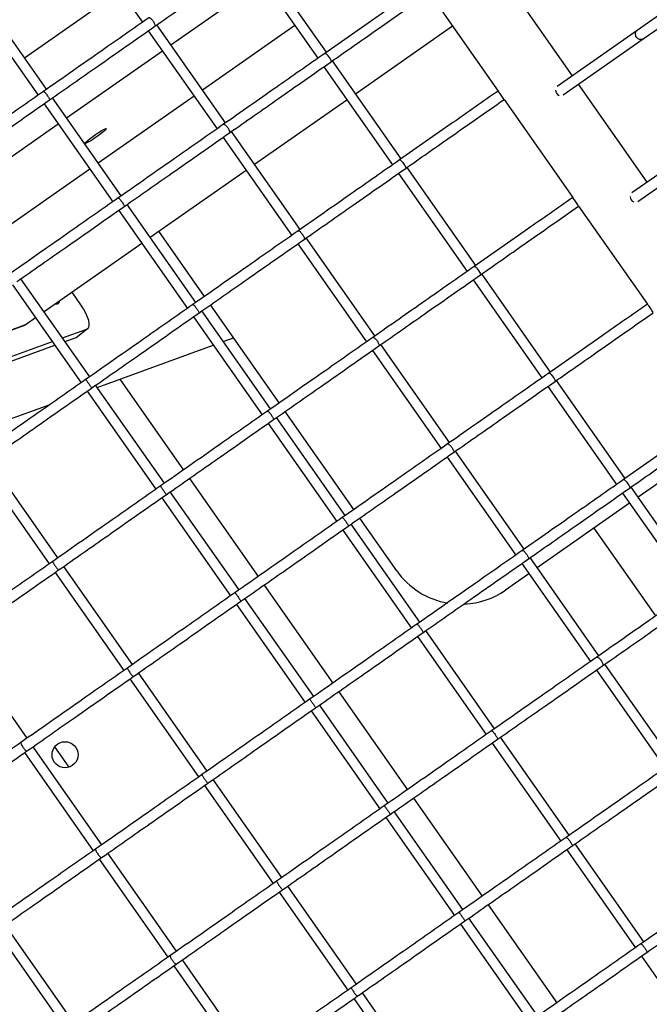
# Model space of a CAD drawing. Units: millimetres. Extents: x -26818 to -11863, y 2849 to 24421.
# Drawn here: x -18934 to -18692, y 10178 to 10557 of the extents above; entities that cross this region are included whole.
import ezdxf

# ---------------------------------------------------------------- set-up
doc = ezdxf.new("R2010")
doc.units = ezdxf.units.MM
doc.header["$PDSIZE"] = -1
doc.layers.add('размер', color=92, linetype='Continuous', lineweight=15)
doc.dimstyles.new('Размер М1.1', dxfattribs={"dimtxt": 300, "dimasz": 200, "dimexe": 1, "dimexo": 1, "dimgap": 50, "dimtad": 1, "dimdec": 0, "dimzin": 0, "dimtxsty": 'Standard', "dimcen": 2.5, "dimazin": 0, "dimtfac": 1, "dimtmove": 0, "dimatfit": 3, "dimfxl": 1, "dimtzin": 0, "dimarcsym": 0})

# ---------------------------------------------------------------- blocks, each defined once
blk = doc.blocks.new('_D_3')
at = {"layer": 'Defpoints', "color": 0, "transparency": 16777216}
for p in [(-21945.58, 16411.57), (-21945.58, 7671.9), (-13364.14, 6148.86)]:
    blk.add_point(p, dxfattribs=at)
at = {"layer": 'размер', "color": 0, "lineweight": -2, "transparency": 16777216}
for p, q in [((-21945.58, 7672.9), (-21945.58, 16412.57)), ((-13564.14, 16411.57), (-21745.58, 16411.57)), ((-13364.14, 6149.86), (-13364.14, 16412.57))]:
    blk.add_line(p, q, dxfattribs=at)
at = {"layer": 'размер', "color": 0, "transparency": 16777216}
for points in [[(-21745.58, 16444.9), (-21745.58, 16378.23), (-21945.58, 16411.57)], [(-13564.14, 16444.9), (-13564.14, 16378.23), (-13364.14, 16411.57)]]:
    blk.add_solid(points, dxfattribs=at)
at = {"layer": 'размер', "color": 0, "transparency": 16777216, "insert": (-17654.86, 16761.57), "char_height": 300, "attachment_point": 2}
blk.add_mtext('8500', dxfattribs=at)
blk = doc.blocks.new('*D11')
at = {"layer": 'Defpoints', "color": 0, "transparency": 16777216}
for p in [(-16013.93, 13469.08), (-24816.32, 4663.95), (-19259.97, 4663.95)]:
    blk.add_point(p, dxfattribs=at)
at = {"layer": 'размер', "color": 0, "lineweight": -2, "transparency": 16777216}
for p, q in [((-16014.93, 13469.08), (-24817.32, 13469.08)), ((-24816.32, 13269.08), (-24816.32, 4863.95)), ((-19260.97, 4663.95), (-24817.32, 4663.95))]:
    blk.add_line(p, q, dxfattribs=at)
at = {"layer": 'размер', "color": 0, "transparency": 16777216}
for points in [[(-24849.66, 13269.08), (-24782.99, 13269.08), (-24816.32, 13469.08)], [(-24849.66, 4863.95), (-24782.99, 4863.95), (-24816.32, 4663.95)]]:
    blk.add_solid(points, dxfattribs=at)
at = {"layer": 'размер', "color": 0, "transparency": 16777216, "insert": (-25016.32, 9066.52), "char_height": 300, "attachment_point": 5, "rotation": 90}
blk.add_mtext('8650', dxfattribs=at)
blk = doc.blocks.new('*D13')
at = {"layer": 'Defpoints', "color": 0, "transparency": 16777216}
for p in [(-16576.39, 15282.32), (-26421.14, 2864.31), (-19649.87, 2864.31)]:
    blk.add_point(p, dxfattribs=at)
at = {"layer": 'размер', "color": 0, "lineweight": -2, "transparency": 16777216}
for p, q in [((-16577.39, 15282.32), (-26422.14, 15282.32)), ((-26421.14, 15082.32), (-26421.14, 3064.31)), ((-19650.87, 2864.31), (-26422.14, 2864.31))]:
    blk.add_line(p, q, dxfattribs=at)
at = {"layer": 'размер', "color": 0, "transparency": 16777216}
for points in [[(-26454.47, 15082.32), (-26387.8, 15082.32), (-26421.14, 15282.32)], [(-26454.47, 3064.31), (-26387.8, 3064.31), (-26421.14, 2864.31)]]:
    blk.add_solid(points, dxfattribs=at)
at = {"layer": 'размер', "color": 0, "transparency": 16777216, "insert": (-26621.14, 9073.32), "char_height": 300, "attachment_point": 5, "rotation": 90}
blk.add_mtext('12300', dxfattribs=at)
blk = doc.blocks.new('*D14')
at = {"layer": 'Defpoints', "color": 0, "transparency": 16777216}
for p in [(-11864.14, 17587.87), (-23409.12, 7382.06), (-11864.14, 6148.86)]:
    blk.add_point(p, dxfattribs=at)
at = {"layer": 'размер', "color": 0, "lineweight": -2, "transparency": 16777216}
for p, q in [((-23409.12, 7383.06), (-23409.12, 17588.87)), ((-23209.12, 17587.87), (-12064.14, 17587.87)), ((-11864.14, 6149.86), (-11864.14, 17588.87))]:
    blk.add_line(p, q, dxfattribs=at)
at = {"layer": 'размер', "color": 0, "transparency": 16777216}
for points in [[(-23209.12, 17621.2), (-23209.12, 17554.54), (-23409.12, 17587.87)], [(-12064.14, 17621.2), (-12064.14, 17554.54), (-11864.14, 17587.87)]]:
    blk.add_solid(points, dxfattribs=at)
at = {"layer": 'размер', "color": 0, "transparency": 16777216, "insert": (-17636.63, 17787.87), "char_height": 300, "attachment_point": 5}
blk.add_mtext('11500', dxfattribs=at)

msp = doc.modelspace()

# ---------------------------------------------------------------- linework, layer by layer
at = {"color": 7, "linetype": 'Continuous', "lineweight": 25}
for p, q in [((-18913.57, 10593.46), (-18887.18, 10555.77)), ((-18816.49, 10544.23), (-18842.88, 10581.91)), ((-18846.15, 10579.62), (-18819.77, 10541.94)), ((-18876.21, 10547.08), (-18840.76, 10571.91)), ((-18721.99, 10535.24), (-18748.37, 10572.92)), ((-18923.97, 10530.01), (-18950.36, 10567.69)), ((-18932.46, 10542.13), (-18895.67, 10567.89)), ((-18776.96, 10567.03), (-18750.58, 10529.35)), ((-18675.22, 10567.99), (-18697.11, 10552.66)), ((-18953.64, 10565.4), (-18927.25, 10527.72)), ((-18694.79, 10549.4), (-18672.9, 10564.72)), ((-18884.89, 10552.5), (-18858.5, 10514.82)), ((-18855.23, 10517.11), (-18881.61, 10554.79)), ((-18828.57, 10554.51), (-18864.03, 10529.68)), ((-18805.35, 10528.31), (-18768.11, 10554.39)), ((-18697.11, 10552.66), (-18727.82, 10531.15)), ((-18697.23, 10552.56), (-18697.09, 10552.64)), ((-18725.5, 10527.89), (-18694.79, 10549.4)), ((-18916.28, 10519.03), (-18879.49, 10544.79)), ((-18787.81, 10503.28), (-18814.2, 10540.96)), ((-18817.48, 10538.66), (-18791.09, 10500.98)), ((-18693.31, 10494.28), (-18719.69, 10531.96)), ((-18895.3, 10489.05), (-18921.68, 10526.74)), ((-18867.3, 10527.39), (-18904.1, 10501.62)), ((-18844.08, 10501.19), (-18808.62, 10526.02)), ((-18748.28, 10526.07), (-18721.9, 10488.39)), ((-18924.96, 10524.44), (-18898.57, 10486.76)), ((-18957.09, 10490.45), (-18919.56, 10516.73)), ((-18826.55, 10476.15), (-18852.93, 10513.83)), ((-18856.21, 10511.54), (-18829.82, 10473.86)), ((-18668.43, 10511.7), (-18699.14, 10490.19)), ((-18696.82, 10486.93), (-18666.11, 10508.44)), ((-18907.37, 10499.33), (-18944.9, 10473.05)), ((-18884.15, 10473.14), (-18847.36, 10498.9)), ((-18759.14, 10462.32), (-18785.52, 10500)), ((-18788.8, 10497.7), (-18762.41, 10460.02)), ((-18896.28, 10483.48), (-18869.89, 10445.8)), ((-18866.62, 10448.1), (-18893, 10485.78)), ((-18719.61, 10485.11), (-18693.22, 10447.43)), ((-18863.31, 10450.41), (-18880.85, 10475.45)), ((-18797.87, 10435.2), (-18824.25, 10472.88)), ((-18924.95, 10444.56), (-18887.43, 10470.84)), ((-18827.53, 10470.58), (-18801.15, 10432.9)), ((-18907.42, 10419.53), (-18933.81, 10457.21)), ((-18760.12, 10456.75), (-18733.73, 10419.07)), ((-18730.46, 10421.36), (-18756.84, 10459.04)), ((-18937.08, 10454.91), (-18910.7, 10417.23)), ((-18910.8, 10447.24), (-18914.2, 10452.09)), ((-18834.64, 10409.45), (-18861.02, 10447.13)), ((-18932.2, 10439.49), (-18928.23, 10442.27)), ((-18867.6, 10442.53), (-18841.21, 10404.85)), ((-18837.94, 10407.14), (-18864.32, 10444.82)), ((-18932.41, 10439.38), (-18950.07, 10432.96)), ((-18950.01, 10432.88), (-18932.35, 10439.3)), ((-18932.54, 10439.23), (-18932.19, 10439.5)), ((-18932.35, 10439.3), (-18932.19, 10439.51)), ((-18917.87, 10434.44), (-18908.53, 10437.84)), ((-18912.67, 10434.62), (-18908.2, 10438.02)), ((-18916.88, 10433.03), (-18913.01, 10434.44)), ((-18913.01, 10434.44), (-18912.67, 10434.62)), ((-18856.09, 10433.06), (-18852.16, 10434.48)), ((-18965.5, 10415.36), (-18920.77, 10431.62)), ((-18961.87, 10418.45), (-18921.76, 10433.03)), ((-18904.56, 10415.44), (-18859.98, 10431.64)), ((-18769.19, 10394.24), (-18795.57, 10431.92)), ((-18798.85, 10429.63), (-18772.47, 10391.94)), ((-18895.88, 10418.6), (-18871.43, 10383.69)), ((-18878.74, 10378.57), (-18905.13, 10416.25)), ((-18731.44, 10415.79), (-18705.05, 10378.11)), ((-18701.78, 10380.4), (-18728.16, 10418.08)), ((-18908.4, 10413.95), (-18882.02, 10376.27)), ((-18953.18, 10397.77), (-18922.65, 10408.87)), ((-18809.26, 10366.18), (-18835.64, 10403.86)), ((-18805.96, 10368.49), (-18832.34, 10406.18)), ((-18838.92, 10401.57), (-18812.54, 10363.89)), ((-18659.51, 10399.29), (-18696.75, 10373.22)), ((-18770.17, 10388.67), (-18743.79, 10350.99)), ((-18740.51, 10353.28), (-18766.9, 10390.96)), ((-18949.33, 10385.29), (-18922.95, 10347.61)), ((-18919.67, 10349.91), (-18946.06, 10387.59)), ((-18869.14, 10380.41), (-18842.75, 10342.73)), ((-18673.1, 10339.44), (-18699.48, 10377.13)), ((-18850.06, 10337.61), (-18876.45, 10375.29)), ((-18702.76, 10374.83), (-18676.38, 10337.15)), ((-18879.72, 10373), (-18853.34, 10335.32)), ((-18700.02, 10370.92), (-18735.48, 10346.1)), ((-18780.58, 10325.22), (-18806.96, 10362.91)), ((-18789.45, 10344.93), (-18803.66, 10365.22)), ((-18810.24, 10360.61), (-18783.86, 10322.93)), ((-18690.01, 10327.6), (-18713.66, 10361.38)), ((-18741.49, 10347.71), (-18715.11, 10310.03)), ((-18711.83, 10312.32), (-18738.22, 10350)), ((-18920.66, 10344.34), (-18894.27, 10306.66)), ((-18890.99, 10308.95), (-18917.38, 10346.63)), ((-18738.76, 10343.8), (-18747.67, 10337.56)), ((-18840.46, 10339.45), (-18814.08, 10301.77)), ((-18851.05, 10332.04), (-18824.66, 10294.36)), ((-18821.38, 10296.65), (-18847.77, 10334.33)), ((-18751.9, 10284.27), (-18778.29, 10321.95)), ((-18931.44, 10280.63), (-18957.83, 10318.31)), ((-18781.56, 10319.65), (-18755.18, 10281.97)), ((-18683.15, 10271.37), (-18709.54, 10309.05)), ((-18862.32, 10267.99), (-18888.7, 10305.67)), ((-18712.81, 10306.75), (-18686.43, 10269.07)), ((-18891.98, 10303.38), (-18865.59, 10265.7)), ((-18811.78, 10298.49), (-18785.4, 10260.81)), ((-18822.37, 10291.08), (-18795.98, 10253.4)), ((-18792.71, 10255.7), (-18819.09, 10293.38)), ((-18752.88, 10278.7), (-18726.5, 10241.02)), ((-18723.22, 10243.31), (-18749.61, 10280.99)), ((-18932.42, 10275.06), (-18906.04, 10237.38)), ((-18902.76, 10239.67), (-18929.15, 10277.35)), ((-18920.88, 10277.25), (-18915.43, 10269.47)), ((-18833.64, 10227.03), (-18860.02, 10264.72)), ((-18863.3, 10262.42), (-18836.91, 10224.74)), ((-18783.1, 10257.54), (-18756.72, 10219.86)), ((-18764.03, 10214.74), (-18790.41, 10252.42)), ((-18793.69, 10250.12), (-18767.3, 10212.44)), ((-18724.2, 10237.74), (-18697.82, 10200.06)), ((-18694.54, 10202.35), (-18720.93, 10240.03)), ((-18903.74, 10234.1), (-18877.36, 10196.42)), ((-18874.08, 10198.71), (-18900.47, 10236.4)), ((-18804.96, 10186.08), (-18831.34, 10223.76)), ((-18834.62, 10221.46), (-18808.24, 10183.78)), ((-18754.42, 10216.58), (-18728.04, 10178.9)), ((-18735.35, 10173.78), (-18761.73, 10211.46)), ((-18913.44, 10171.16), (-18939.82, 10208.84)), ((-18765.01, 10209.17), (-18738.63, 10171.49)), ((-18943.1, 10206.54), (-18916.72, 10168.86)), ((-18845.4, 10157.76), (-18871.79, 10195.44)), ((-18695.53, 10196.78), (-18669.14, 10159.1)), ((-18875.07, 10193.14), (-18848.68, 10155.46)), ((-18805.94, 10180.51), (-18779.56, 10142.83)), ((-18776.28, 10145.12), (-18802.66, 10182.8))]:
    msp.add_line(p, q, dxfattribs=at)
at = {"color": 7, "linetype": 'Continuous', "lineweight": 25, "flags": 128}
for points in [[(-18694.81, 10549.42), (-18695, 10549.27), (-18695.56, 10549.12), (-18696.18, 10549.18), (-18696.76, 10549.44), (-18697.26, 10549.89), (-18697.6, 10550.46), (-18697.76, 10551.1), (-18697.72, 10551.73), (-18697.48, 10552.28), (-18697.23, 10552.56), (-18697.23, 10552.56)], [(-18817.06, 10543.83), (-18816.88, 10543.83), (-18816.59, 10543.64), (-18816.22, 10543.28), (-18815.82, 10542.8), (-18815.43, 10542.26), (-18815.09, 10541.71), (-18814.85, 10541.21), (-18814.73, 10540.83), (-18814.74, 10540.6), (-18814.81, 10540.54), (-18814.81, 10540.54)], [(-18909.22, 10509.18), (-18909.14, 10509.4), (-18908.77, 10509.81), (-18908.13, 10510.39), (-18907.26, 10511.1), (-18906.24, 10511.87), (-18905.13, 10512.66), (-18904.02, 10513.4), (-18903, 10514.04), (-18902.13, 10514.53), (-18901.48, 10514.84), (-18901.1, 10514.94), (-18901.02, 10514.83), (-18901.25, 10514.51), (-18901.76, 10514.01), (-18902.52, 10513.36), (-18903.47, 10512.61), (-18904.55, 10511.83), (-18905.67, 10511.06), (-18906.75, 10510.36), (-18907.7, 10509.78), (-18908.47, 10509.38), (-18908.99, 10509.17), (-18909.22, 10509.18)], [(-18788.38, 10502.88), (-18788.2, 10502.87), (-18787.91, 10502.68), (-18787.54, 10502.32), (-18787.14, 10501.85), (-18786.75, 10501.3), (-18786.41, 10500.75), (-18786.17, 10500.26), (-18786.05, 10499.87), (-18786.06, 10499.64), (-18786.13, 10499.58), (-18786.13, 10499.58)], [(-18759.7, 10461.92), (-18759.52, 10461.91), (-18759.23, 10461.72), (-18758.86, 10461.37), (-18758.46, 10460.89), (-18758.07, 10460.35), (-18757.73, 10459.79), (-18757.49, 10459.3), (-18757.37, 10458.91), (-18757.38, 10458.68), (-18757.45, 10458.63), (-18757.45, 10458.63)], [(-18908.53, 10437.84), (-18907.97, 10438.24), (-18907.65, 10438.93), (-18907.58, 10439.9), (-18907.77, 10441.11), (-18908.21, 10442.5), (-18908.88, 10444.02), (-18909.75, 10445.62), (-18910.8, 10447.24)], [(-18731.02, 10420.96), (-18730.84, 10420.95), (-18730.55, 10420.76), (-18730.18, 10420.41), (-18729.78, 10419.93), (-18729.39, 10419.39), (-18729.06, 10418.84), (-18728.81, 10418.34), (-18728.69, 10417.95), (-18728.7, 10417.72), (-18728.77, 10417.67), (-18728.77, 10417.67)], [(-18702.34, 10380), (-18702.17, 10380), (-18701.87, 10379.8), (-18701.5, 10379.45), (-18701.1, 10378.97), (-18700.71, 10378.43), (-18700.38, 10377.88), (-18700.13, 10377.38), (-18700.01, 10377), (-18700.02, 10376.76), (-18700.1, 10376.71), (-18700.1, 10376.71)]]:
    msp.add_lwpolyline(points, dxfattribs=at)
at = {"color": 7, "linetype": 'Continuous', "lineweight": 25}
msp.add_circle((-18916.88, 10274.25), 5, dxfattribs=at)
for centre, radius, start, end in [((-18785.09, 10502.74), 43.59, 32.5152, 37.4848), ((-18726.31, 10529.77), 2.24, 181.1619, 248.8381), ((-18756.41, 10461.78), 43.59, 32.5152, 37.4848), ((-18697.63, 10488.81), 2.24, 181.1619, 248.8381), ((-18920.14, 10448.59), 1.09, 244.5869, 5.4131), ((-18727.73, 10420.83), 43.59, 32.5152, 37.4848), ((-18764.88, 10362.13), 30, 215, 260.3698), ((-18764.88, 10362.13), 30, 272.7491, 305)]:
    msp.add_arc(centre, radius, start, end, dxfattribs=at)
for end_param in [3.139291, 3.124824]:
    msp.add_ellipse((-18935.83, 10444.27), major_axis=(-3.66, 4.76), ratio=0.375444, start_param=3.023175, end_param=end_param, dxfattribs=at)
for points, knots in [([(-18882.37, 10554.26), (-18876.09, 10558.66), (-18863.09, 10567.76), (-18850.1, 10576.86), (-18843.39, 10581.56)], [0, 0, 0, 0, 0.483285, 1, 1, 1, 1]), ([(-18779.26, 10570.31), (-18785.04, 10566.26), (-18797.64, 10557.43), (-18810.24, 10548.61), (-18817.06, 10543.84)], [0, 0, 0, 0, 0.459081, 1, 1, 1, 1]), ([(-18814.77, 10540.56), (-18809.17, 10544.48), (-18796.57, 10553.3), (-18783.96, 10562.13), (-18776.96, 10567.03)], [0, 0, 0, 0, 0.444542, 1, 1, 1, 1]), ([(-18884.66, 10557.54), (-18890.7, 10553.31), (-18904.19, 10543.86), (-18917.68, 10534.42), (-18925.13, 10529.21)], [0, 0, 0, 0, 0.447919, 1, 1, 1, 1]), ([(-18884.64, 10557.52), (-18884.62, 10557.54), (-18884.56, 10557.6), (-18884.33, 10557.51), (-18883.97, 10557.25), (-18883.56, 10556.83), (-18883.14, 10556.31), (-18882.77, 10555.74), (-18882.48, 10555.19), (-18882.31, 10554.72), (-18882.26, 10554.39), (-18882.34, 10554.31), (-18882.38, 10554.27)], [0, 0, 0, 0, 0.049304, 0.156388, 0.263531, 0.370836, 0.478337, 0.585981, 0.693651, 0.801221, 0.908607, 1, 1, 1, 1]), ([(-18922.83, 10525.93), (-18916.69, 10530.23), (-18903.2, 10539.67), (-18889.72, 10549.12), (-18882.37, 10554.26)], [0, 0, 0, 0, 0.455537, 1, 1, 1, 1]), ([(-18817.06, 10543.84), (-18823.34, 10539.44), (-18836.32, 10530.35), (-18849.29, 10521.27), (-18855.98, 10516.58)], [0, 0, 0, 0, 0.484394, 1, 1, 1, 1]), ([(-18853.69, 10513.3), (-18847.41, 10517.7), (-18834.42, 10526.8), (-18821.42, 10535.9), (-18814.71, 10540.6)], [0, 0, 0, 0, 0.483285, 1, 1, 1, 1]), ([(-18925.13, 10529.21), (-18931.28, 10524.9), (-18945.01, 10515.28), (-18958.75, 10505.66), (-18966.33, 10500.35)], [0, 0, 0, 0, 0.447919, 1, 1, 1, 1]), ([(-18925.11, 10529.18), (-18925.1, 10529.2), (-18925.07, 10529.24), (-18924.88, 10529.11), (-18924.58, 10528.81), (-18924.21, 10528.37), (-18923.81, 10527.84), (-18923.42, 10527.27), (-18923.1, 10526.74), (-18922.89, 10526.31), (-18922.79, 10526.01), (-18922.83, 10525.96), (-18922.84, 10525.94)], [0, 0, 0, 0, 0.049304, 0.156388, 0.263531, 0.370836, 0.478337, 0.585981, 0.693651, 0.801221, 0.908607, 1, 1, 1, 1]), ([(-18750.58, 10529.35), (-18756.36, 10525.3), (-18768.96, 10516.47), (-18781.57, 10507.65), (-18788.38, 10502.88)], [0, 0, 0, 0, 0.459081, 1, 1, 1, 1]), ([(-18964.04, 10497.08), (-18957.78, 10501.46), (-18944.05, 10511.07), (-18930.31, 10520.69), (-18922.83, 10525.93)], [0, 0, 0, 0, 0.455537, 1, 1, 1, 1]), ([(-18786.09, 10499.6), (-18780.49, 10503.52), (-18767.89, 10512.35), (-18755.28, 10521.17), (-18748.28, 10526.07)], [0, 0, 0, 0, 0.444542, 1, 1, 1, 1]), ([(-18855.98, 10516.58), (-18862.02, 10512.35), (-18875.51, 10502.91), (-18889, 10493.46), (-18896.45, 10488.25)], [0, 0, 0, 0, 0.447919, 1, 1, 1, 1]), ([(-18894.16, 10484.97), (-18888.01, 10489.27), (-18874.52, 10498.72), (-18861.04, 10508.16), (-18853.69, 10513.3)], [0, 0, 0, 0, 0.455537, 1, 1, 1, 1]), ([(-18855.97, 10516.56), (-18855.95, 10516.58), (-18855.88, 10516.64), (-18855.65, 10516.55), (-18855.29, 10516.29), (-18854.88, 10515.87), (-18854.46, 10515.35), (-18854.09, 10514.78), (-18853.8, 10514.23), (-18853.63, 10513.76), (-18853.59, 10513.43), (-18853.67, 10513.35), (-18853.7, 10513.31)], [0, 0, 0, 0, 0.049304, 0.156388, 0.263531, 0.370836, 0.478337, 0.585981, 0.693651, 0.801221, 0.908607, 1, 1, 1, 1]), ([(-18788.38, 10502.88), (-18794.67, 10498.48), (-18807.64, 10489.39), (-18820.61, 10480.31), (-18827.3, 10475.63)], [0, 0, 0, 0, 0.484394, 1, 1, 1, 1]), ([(-18825.02, 10472.34), (-18818.73, 10476.74), (-18805.74, 10485.84), (-18792.74, 10494.94), (-18786.03, 10499.64)], [0, 0, 0, 0, 0.483285, 1, 1, 1, 1]), ([(-18896.45, 10488.25), (-18902.6, 10483.94), (-18916.34, 10474.32), (-18930.07, 10464.7), (-18937.65, 10459.39)], [0, 0, 0, 0, 0.447919, 1, 1, 1, 1]), ([(-18896.43, 10488.23), (-18896.42, 10488.24), (-18896.39, 10488.28), (-18896.21, 10488.15), (-18895.9, 10487.86), (-18895.53, 10487.41), (-18895.13, 10486.88), (-18894.75, 10486.32), (-18894.43, 10485.78), (-18894.21, 10485.35), (-18894.11, 10485.06), (-18894.15, 10485), (-18894.16, 10484.98)], [0, 0, 0, 0, 0.049304, 0.156388, 0.263531, 0.370836, 0.478337, 0.585981, 0.693651, 0.801221, 0.908607, 1, 1, 1, 1]), ([(-18721.9, 10488.39), (-18727.68, 10484.34), (-18740.29, 10475.52), (-18752.89, 10466.69), (-18759.7, 10461.92)], [0, 0, 0, 0, 0.459081, 1, 1, 1, 1]), ([(-18935.36, 10456.12), (-18929.1, 10460.5), (-18915.37, 10470.12), (-18901.63, 10479.73), (-18894.16, 10484.97)], [0, 0, 0, 0, 0.455537, 1, 1, 1, 1]), ([(-18757.41, 10458.64), (-18751.81, 10462.56), (-18739.21, 10471.39), (-18726.61, 10480.21), (-18719.61, 10485.11)], [0, 0, 0, 0, 0.444542, 1, 1, 1, 1]), ([(-18827.3, 10475.63), (-18833.35, 10471.39), (-18846.83, 10461.95), (-18860.32, 10452.51), (-18867.77, 10447.29)], [0, 0, 0, 0, 0.447919, 1, 1, 1, 1]), ([(-18827.29, 10475.6), (-18827.27, 10475.62), (-18827.21, 10475.69), (-18826.97, 10475.59), (-18826.61, 10475.34), (-18826.2, 10474.92), (-18825.79, 10474.4), (-18825.41, 10473.83), (-18825.12, 10473.27), (-18824.95, 10472.81), (-18824.91, 10472.47), (-18824.99, 10472.39), (-18825.02, 10472.36)], [0, 0, 0, 0, 0.049304, 0.156388, 0.263531, 0.370836, 0.478337, 0.585981, 0.693651, 0.801221, 0.908607, 1, 1, 1, 1]), ([(-18865.48, 10444.01), (-18859.33, 10448.31), (-18845.84, 10457.76), (-18832.36, 10467.2), (-18825.02, 10472.34)], [0, 0, 0, 0, 0.455537, 1, 1, 1, 1]), ([(-18759.7, 10461.92), (-18765.99, 10457.52), (-18778.96, 10448.43), (-18791.94, 10439.35), (-18798.62, 10434.67)], [0, 0, 0, 0, 0.484394, 1, 1, 1, 1]), ([(-18796.34, 10431.39), (-18790.06, 10435.78), (-18777.06, 10444.89), (-18764.06, 10453.98), (-18757.35, 10458.69)], [0, 0, 0, 0, 0.483285, 1, 1, 1, 1]), ([(-18867.77, 10447.29), (-18873.92, 10442.98), (-18887.66, 10433.36), (-18901.39, 10423.75), (-18908.98, 10418.44)], [0, 0, 0, 0, 0.447919, 1, 1, 1, 1]), ([(-18867.75, 10447.27), (-18867.74, 10447.28), (-18867.71, 10447.32), (-18867.53, 10447.19), (-18867.23, 10446.9), (-18866.85, 10446.46), (-18866.45, 10445.92), (-18866.07, 10445.36), (-18865.75, 10444.83), (-18865.53, 10444.39), (-18865.43, 10444.1), (-18865.47, 10444.05), (-18865.49, 10444.02)], [0, 0, 0, 0, 0.049304, 0.156388, 0.263531, 0.370836, 0.478337, 0.585981, 0.693651, 0.801221, 0.908607, 1, 1, 1, 1]), ([(-18693.22, 10447.43), (-18699.01, 10443.38), (-18711.61, 10434.56), (-18724.21, 10425.74), (-18731.02, 10420.96)], [0, 0, 0, 0, 0.459081, 1, 1, 1, 1]), ([(-18906.68, 10415.16), (-18900.43, 10419.54), (-18886.69, 10429.16), (-18872.96, 10438.78), (-18865.48, 10444.01)], [0, 0, 0, 0, 0.455537, 1, 1, 1, 1]), ([(-18728.73, 10417.68), (-18723.13, 10421.61), (-18710.53, 10430.43), (-18697.93, 10439.26), (-18690.93, 10444.16)], [0, 0, 0, 0, 0.444542, 1, 1, 1, 1]), ([(-18798.62, 10434.67), (-18804.67, 10430.44), (-18818.16, 10420.99), (-18831.64, 10411.55), (-18839.09, 10406.33)], [0, 0, 0, 0, 0.447919, 1, 1, 1, 1]), ([(-18798.61, 10434.64), (-18798.59, 10434.66), (-18798.53, 10434.73), (-18798.29, 10434.63), (-18797.94, 10434.38), (-18797.52, 10433.96), (-18797.11, 10433.44), (-18796.73, 10432.87), (-18796.44, 10432.32), (-18796.27, 10431.85), (-18796.23, 10431.51), (-18796.31, 10431.43), (-18796.35, 10431.4)], [0, 0, 0, 0, 0.049304, 0.156388, 0.263531, 0.370836, 0.478337, 0.585981, 0.693651, 0.801221, 0.908607, 1, 1, 1, 1]), ([(-18836.8, 10403.05), (-18830.65, 10407.36), (-18817.17, 10416.8), (-18803.68, 10426.24), (-18796.34, 10431.39)], [0, 0, 0, 0, 0.455537, 1, 1, 1, 1]), ([(-18731.02, 10420.96), (-18737.31, 10416.56), (-18750.28, 10407.48), (-18763.26, 10398.39), (-18769.95, 10393.71)], [0, 0, 0, 0, 0.484394, 1, 1, 1, 1]), ([(-18908.98, 10418.44), (-18915.15, 10414.12), (-18928.93, 10404.47), (-18942.7, 10394.82), (-18950.31, 10389.49)], [0, 0, 0, 0, 0.44792, 1, 1, 1, 1]), ([(-18948.02, 10386.22), (-18941.74, 10390.61), (-18927.96, 10400.26), (-18914.18, 10409.91), (-18906.68, 10415.16)], [0, 0, 0, 0, 0.455538, 1, 1, 1, 1]), ([(-18908.96, 10418.41), (-18908.96, 10418.42), (-18908.96, 10418.44), (-18908.83, 10418.27), (-18908.58, 10417.94), (-18908.24, 10417.47), (-18907.86, 10416.93), (-18907.47, 10416.37), (-18907.12, 10415.86), (-18906.85, 10415.46), (-18906.69, 10415.2), (-18906.69, 10415.18), (-18906.69, 10415.17)], [0, 0, 0, 0, 0.049304, 0.156388, 0.263531, 0.370836, 0.478337, 0.585981, 0.693651, 0.801221, 0.908607, 1, 1, 1, 1]), ([(-18767.66, 10390.43), (-18761.38, 10394.83), (-18748.38, 10403.93), (-18735.39, 10413.03), (-18728.67, 10417.73)], [0, 0, 0, 0, 0.483285, 1, 1, 1, 1]), ([(-18839.09, 10406.33), (-18845.24, 10402.03), (-18858.98, 10392.41), (-18872.71, 10382.79), (-18880.3, 10377.48)], [0, 0, 0, 0, 0.447919, 1, 1, 1, 1]), ([(-18839.07, 10406.31), (-18839.06, 10406.32), (-18839.03, 10406.37), (-18838.85, 10406.24), (-18838.55, 10405.94), (-18838.17, 10405.5), (-18837.77, 10404.97), (-18837.39, 10404.4), (-18837.07, 10403.87), (-18836.85, 10403.43), (-18836.75, 10403.14), (-18836.79, 10403.09), (-18836.81, 10403.07)], [0, 0, 0, 0, 0.049304, 0.156388, 0.263531, 0.370836, 0.478337, 0.585981, 0.693651, 0.801221, 0.908607, 1, 1, 1, 1]), ([(-18664.54, 10406.48), (-18670.33, 10402.43), (-18682.93, 10393.6), (-18695.53, 10384.78), (-18702.34, 10380.01)], [0, 0, 0, 0, 0.459081, 1, 1, 1, 1]), ([(-18878, 10374.2), (-18871.75, 10378.58), (-18858.01, 10388.2), (-18844.28, 10397.82), (-18836.8, 10403.05)], [0, 0, 0, 0, 0.455537, 1, 1, 1, 1]), ([(-18700.06, 10376.73), (-18694.45, 10380.65), (-18681.85, 10389.47), (-18669.25, 10398.3), (-18662.25, 10403.2)], [0, 0, 0, 0, 0.444542, 1, 1, 1, 1]), ([(-18769.95, 10393.71), (-18775.99, 10389.48), (-18789.48, 10380.03), (-18802.96, 10370.59), (-18810.41, 10365.38)], [0, 0, 0, 0, 0.447919, 1, 1, 1, 1]), ([(-18769.93, 10393.69), (-18769.91, 10393.71), (-18769.85, 10393.77), (-18769.61, 10393.68), (-18769.26, 10393.42), (-18768.84, 10393), (-18768.43, 10392.48), (-18768.05, 10391.91), (-18767.76, 10391.36), (-18767.59, 10390.89), (-18767.55, 10390.56), (-18767.63, 10390.48), (-18767.67, 10390.44)], [0, 0, 0, 0, 0.049304, 0.156388, 0.263531, 0.370836, 0.478337, 0.585981, 0.693651, 0.801221, 0.908607, 1, 1, 1, 1]), ([(-18808.12, 10362.1), (-18801.98, 10366.4), (-18788.49, 10375.84), (-18775, 10385.29), (-18767.66, 10390.43)], [0, 0, 0, 0, 0.455537, 1, 1, 1, 1]), ([(-18880.3, 10377.48), (-18886.47, 10373.16), (-18900.25, 10363.51), (-18914.03, 10353.86), (-18921.63, 10348.54)], [0, 0, 0, 0, 0.44792, 1, 1, 1, 1]), ([(-18880.28, 10377.46), (-18880.28, 10377.46), (-18880.28, 10377.48), (-18880.15, 10377.31), (-18879.9, 10376.98), (-18879.56, 10376.51), (-18879.18, 10375.97), (-18878.79, 10375.41), (-18878.44, 10374.9), (-18878.17, 10374.5), (-18878.02, 10374.25), (-18878.01, 10374.22), (-18878.01, 10374.21)], [0, 0, 0, 0, 0.049289, 0.156374, 0.263517, 0.370823, 0.478325, 0.585969, 0.69364, 0.80121, 0.908597, 1, 1, 1, 1]), ([(-18702.34, 10380.01), (-18708.63, 10375.6), (-18721.61, 10366.52), (-18734.58, 10357.44), (-18741.27, 10352.75)], [0, 0, 0, 0, 0.484394, 1, 1, 1, 1]), ([(-18919.34, 10345.26), (-18913.06, 10349.66), (-18899.28, 10359.3), (-18885.51, 10368.95), (-18878, 10374.2)], [0, 0, 0, 0, 0.455538, 1, 1, 1, 1]), ([(-18738.98, 10349.47), (-18732.7, 10353.87), (-18719.7, 10362.97), (-18706.71, 10372.07), (-18699.99, 10376.77)], [0, 0, 0, 0, 0.483285, 1, 1, 1, 1]), ([(-18810.41, 10365.38), (-18816.56, 10361.07), (-18830.3, 10351.45), (-18844.04, 10341.83), (-18851.62, 10336.52)], [0, 0, 0, 0, 0.447919, 1, 1, 1, 1]), ([(-18849.32, 10333.24), (-18843.07, 10337.63), (-18829.33, 10347.24), (-18815.6, 10356.86), (-18808.12, 10362.1)], [0, 0, 0, 0, 0.455537, 1, 1, 1, 1]), ([(-18810.39, 10365.35), (-18810.38, 10365.37), (-18810.35, 10365.41), (-18810.17, 10365.28), (-18809.87, 10364.98), (-18809.49, 10364.54), (-18809.09, 10364.01), (-18808.71, 10363.44), (-18808.39, 10362.91), (-18808.17, 10362.48), (-18808.07, 10362.18), (-18808.11, 10362.13), (-18808.13, 10362.11)], [0, 0, 0, 0, 0.049304, 0.156388, 0.263531, 0.370836, 0.478337, 0.585981, 0.693651, 0.801221, 0.908607, 1, 1, 1, 1]), ([(-18741.27, 10352.75), (-18747.31, 10348.52), (-18760.8, 10339.08), (-18774.29, 10329.63), (-18781.73, 10324.42)], [0, 0, 0, 0, 0.447919, 1, 1, 1, 1]), ([(-18741.25, 10352.73), (-18741.23, 10352.75), (-18741.17, 10352.81), (-18740.93, 10352.72), (-18740.58, 10352.46), (-18740.17, 10352.04), (-18739.75, 10351.52), (-18739.37, 10350.95), (-18739.08, 10350.4), (-18738.91, 10349.93), (-18738.87, 10349.6), (-18738.95, 10349.52), (-18738.99, 10349.48)], [0, 0, 0, 0, 0.049304, 0.156388, 0.263531, 0.370836, 0.478337, 0.585981, 0.693651, 0.801221, 0.908607, 1, 1, 1, 1]), ([(-18921.63, 10348.54), (-18927.73, 10344.27), (-18941.35, 10334.73), (-18954.96, 10325.2), (-18962.48, 10319.94)], [0, 0, 0, 0, 0.447914, 1, 1, 1, 1]), ([(-18921.63, 10348.53), (-18921.64, 10348.5), (-18921.65, 10348.44), (-18921.5, 10348.13), (-18921.25, 10347.69), (-18920.9, 10347.16), (-18920.52, 10346.6), (-18920.12, 10346.07), (-18919.77, 10345.63), (-18919.5, 10345.35), (-18919.37, 10345.24), (-18919.35, 10345.26), (-18919.34, 10345.27)], [0, 0, 0, 0, 0.10366, 0.210751, 0.31796, 0.425359, 0.532936, 0.640602, 0.748229, 0.855704, 0.962983, 1, 1, 1, 1]), ([(-18779.44, 10321.14), (-18773.3, 10325.44), (-18759.81, 10334.89), (-18746.32, 10344.33), (-18738.98, 10349.47)], [0, 0, 0, 0, 0.455537, 1, 1, 1, 1]), ([(-18960.18, 10316.66), (-18953.98, 10321), (-18940.36, 10330.54), (-18926.75, 10340.07), (-18919.34, 10345.26)], [0, 0, 0, 0, 0.45554, 1, 1, 1, 1]), ([(-18851.62, 10336.52), (-18857.79, 10332.2), (-18871.57, 10322.55), (-18885.35, 10312.9), (-18892.95, 10307.58)], [0, 0, 0, 0, 0.44792, 1, 1, 1, 1]), ([(-18851.6, 10336.5), (-18851.6, 10336.5), (-18851.61, 10336.52), (-18851.47, 10336.36), (-18851.23, 10336.03), (-18850.88, 10335.56), (-18850.5, 10335.01), (-18850.11, 10334.45), (-18849.76, 10333.94), (-18849.5, 10333.54), (-18849.34, 10333.29), (-18849.33, 10333.27), (-18849.33, 10333.26)], [0, 0, 0, 0, 0.049304, 0.156388, 0.263531, 0.370836, 0.478337, 0.585981, 0.693651, 0.801221, 0.908607, 1, 1, 1, 1]), ([(-18673.67, 10339.05), (-18679.95, 10334.65), (-18692.93, 10325.56), (-18705.9, 10316.48), (-18712.59, 10311.79)], [0, 0, 0, 0, 0.484394, 1, 1, 1, 1]), ([(-18710.3, 10308.51), (-18704.02, 10312.91), (-18691.02, 10322.01), (-18678.03, 10331.11), (-18671.31, 10335.81)], [0, 0, 0, 0, 0.483285, 1, 1, 1, 1]), ([(-18890.66, 10304.3), (-18884.38, 10308.7), (-18870.6, 10318.34), (-18856.83, 10327.99), (-18849.32, 10333.24)], [0, 0, 0, 0, 0.455538, 1, 1, 1, 1]), ([(-18781.73, 10324.42), (-18787.88, 10320.11), (-18801.62, 10310.49), (-18815.36, 10300.87), (-18822.94, 10295.56)], [0, 0, 0, 0, 0.447919, 1, 1, 1, 1]), ([(-18781.72, 10324.4), (-18781.71, 10324.41), (-18781.68, 10324.45), (-18781.49, 10324.32), (-18781.19, 10324.03), (-18780.81, 10323.58), (-18780.41, 10323.05), (-18780.03, 10322.49), (-18779.71, 10321.95), (-18779.49, 10321.52), (-18779.39, 10321.22), (-18779.43, 10321.17), (-18779.45, 10321.15)], [0, 0, 0, 0, 0.049304, 0.156388, 0.263531, 0.370836, 0.478337, 0.585981, 0.693651, 0.801221, 0.908607, 1, 1, 1, 1]), ([(-18820.65, 10292.29), (-18814.39, 10296.67), (-18800.65, 10306.29), (-18786.92, 10315.9), (-18779.44, 10321.14)], [0, 0, 0, 0, 0.455537, 1, 1, 1, 1]), ([(-18712.59, 10311.79), (-18718.63, 10307.56), (-18732.12, 10298.12), (-18745.61, 10288.67), (-18753.05, 10283.46)], [0, 0, 0, 0, 0.447919, 1, 1, 1, 1]), ([(-18712.57, 10311.77), (-18712.55, 10311.79), (-18712.49, 10311.86), (-18712.25, 10311.76), (-18711.9, 10311.51), (-18711.49, 10311.09), (-18711.07, 10310.56), (-18710.7, 10310), (-18710.41, 10309.44), (-18710.24, 10308.98), (-18710.19, 10308.64), (-18710.27, 10308.56), (-18710.31, 10308.52)], [0, 0, 0, 0, 0.049304, 0.156388, 0.263531, 0.370836, 0.478337, 0.585981, 0.693651, 0.801221, 0.908607, 1, 1, 1, 1]), ([(-18892.95, 10307.58), (-18899.05, 10303.31), (-18912.67, 10293.78), (-18926.28, 10284.24), (-18933.8, 10278.98)], [0, 0, 0, 0, 0.447914, 1, 1, 1, 1]), ([(-18892.95, 10307.58), (-18892.96, 10307.55), (-18892.97, 10307.49), (-18892.82, 10307.18), (-18892.57, 10306.74), (-18892.23, 10306.2), (-18891.84, 10305.64), (-18891.44, 10305.11), (-18891.09, 10304.68), (-18890.82, 10304.39), (-18890.69, 10304.28), (-18890.67, 10304.31), (-18890.66, 10304.31)], [0, 0, 0, 0, 0.10366, 0.210751, 0.31796, 0.425359, 0.532936, 0.640602, 0.748229, 0.855704, 0.962983, 1, 1, 1, 1]), ([(-18750.76, 10280.18), (-18744.62, 10284.48), (-18731.13, 10293.93), (-18717.64, 10303.37), (-18710.3, 10308.51)], [0, 0, 0, 0, 0.455537, 1, 1, 1, 1]), ([(-18931.5, 10275.7), (-18925.3, 10280.05), (-18911.69, 10289.58), (-18898.07, 10299.11), (-18890.66, 10304.3)], [0, 0, 0, 0, 0.45554, 1, 1, 1, 1]), ([(-18822.94, 10295.56), (-18829.11, 10291.24), (-18842.89, 10281.59), (-18856.67, 10271.95), (-18864.28, 10266.62)], [0, 0, 0, 0, 0.44792, 1, 1, 1, 1]), ([(-18822.92, 10295.54), (-18822.92, 10295.55), (-18822.93, 10295.57), (-18822.79, 10295.4), (-18822.55, 10295.07), (-18822.21, 10294.6), (-18821.82, 10294.06), (-18821.43, 10293.5), (-18821.08, 10292.98), (-18820.82, 10292.58), (-18820.66, 10292.33), (-18820.66, 10292.31), (-18820.65, 10292.3)], [0, 0, 0, 0, 0.049304, 0.156388, 0.263531, 0.370836, 0.478337, 0.585981, 0.693651, 0.801221, 0.908607, 1, 1, 1, 1]), ([(-18861.98, 10263.35), (-18855.7, 10267.74), (-18841.93, 10277.39), (-18828.15, 10287.03), (-18820.65, 10292.29)], [0, 0, 0, 0, 0.455538, 1, 1, 1, 1]), ([(-18753.05, 10283.46), (-18759.21, 10279.15), (-18772.94, 10269.53), (-18786.68, 10259.92), (-18794.26, 10254.61)], [0, 0, 0, 0, 0.447919, 1, 1, 1, 1]), ([(-18753.04, 10283.44), (-18753.03, 10283.45), (-18753, 10283.49), (-18752.81, 10283.36), (-18752.51, 10283.07), (-18752.13, 10282.63), (-18751.73, 10282.09), (-18751.35, 10281.53), (-18751.03, 10281), (-18750.81, 10280.56), (-18750.71, 10280.27), (-18750.75, 10280.22), (-18750.77, 10280.19)], [0, 0, 0, 0, 0.049304, 0.156388, 0.263531, 0.370836, 0.478337, 0.585981, 0.693651, 0.801221, 0.908607, 1, 1, 1, 1]), ([(-18933.8, 10278.98), (-18939.73, 10274.82), (-18952.98, 10265.55), (-18966.23, 10256.27), (-18973.55, 10251.15)], [0, 0, 0, 0, 0.44792, 1, 1, 1, 1]), ([(-18933.78, 10278.95), (-18933.81, 10278.95), (-18933.87, 10278.92), (-18933.85, 10278.68), (-18933.7, 10278.27), (-18933.44, 10277.75), (-18933.08, 10277.19), (-18932.68, 10276.64), (-18932.27, 10276.17), (-18931.91, 10275.83), (-18931.63, 10275.67), (-18931.51, 10275.68), (-18931.48, 10275.73), (-18931.47, 10275.74)], [0, 0, 0, 0, 0.047862, 0.151845, 0.255886, 0.360085, 0.464473, 0.569, 0.673553, 0.778008, 0.882285, 0.986381, 1, 1, 1, 1]), ([(-18791.97, 10251.33), (-18785.71, 10255.71), (-18771.97, 10265.33), (-18758.24, 10274.95), (-18750.76, 10280.18)], [0, 0, 0, 0, 0.455537, 1, 1, 1, 1]), ([(-18971.12, 10247.97), (-18965.12, 10252.16), (-18951.92, 10261.41), (-18938.71, 10270.65), (-18931.5, 10275.7)], [0, 0, 0, 0, 0.453792, 1, 1, 1, 1]), ([(-18683.91, 10270.84), (-18689.95, 10266.61), (-18703.44, 10257.16), (-18716.93, 10247.72), (-18724.37, 10242.5)], [0, 0, 0, 0, 0.447919, 1, 1, 1, 1]), ([(-18722.08, 10239.22), (-18715.94, 10243.53), (-18702.45, 10252.97), (-18688.96, 10262.41), (-18681.62, 10267.56)], [0, 0, 0, 0, 0.455537, 1, 1, 1, 1]), ([(-18864.28, 10266.62), (-18870.37, 10262.35), (-18883.99, 10252.82), (-18897.6, 10243.28), (-18905.12, 10238.02)], [0, 0, 0, 0, 0.447914, 1, 1, 1, 1]), ([(-18864.27, 10266.62), (-18864.28, 10266.59), (-18864.29, 10266.53), (-18864.14, 10266.22), (-18863.89, 10265.78), (-18863.55, 10265.25), (-18863.16, 10264.69), (-18862.77, 10264.16), (-18862.41, 10263.72), (-18862.14, 10263.43), (-18862.01, 10263.33), (-18861.99, 10263.35), (-18861.98, 10263.35)], [0, 0, 0, 0, 0.10366, 0.210751, 0.31796, 0.425359, 0.532936, 0.640602, 0.748229, 0.855704, 0.962983, 1, 1, 1, 1]), ([(-18902.82, 10234.75), (-18896.62, 10239.09), (-18883.01, 10248.62), (-18869.39, 10258.16), (-18861.98, 10263.35)], [0, 0, 0, 0, 0.45554, 1, 1, 1, 1]), ([(-18794.26, 10254.61), (-18800.43, 10250.29), (-18814.21, 10240.64), (-18827.99, 10230.99), (-18835.6, 10225.66)], [0, 0, 0, 0, 0.44792, 1, 1, 1, 1]), ([(-18794.24, 10254.58), (-18794.25, 10254.59), (-18794.25, 10254.61), (-18794.12, 10254.44), (-18793.87, 10254.11), (-18793.53, 10253.64), (-18793.14, 10253.1), (-18792.75, 10252.54), (-18792.4, 10252.03), (-18792.14, 10251.63), (-18791.98, 10251.37), (-18791.98, 10251.35), (-18791.98, 10251.34)], [0, 0, 0, 0, 0.049304, 0.156388, 0.263531, 0.370836, 0.478337, 0.585981, 0.693651, 0.801221, 0.908607, 1, 1, 1, 1]), ([(-18833.3, 10222.39), (-18827.02, 10226.78), (-18813.25, 10236.43), (-18799.47, 10246.08), (-18791.97, 10251.33)], [0, 0, 0, 0, 0.455538, 1, 1, 1, 1]), ([(-18724.37, 10242.5), (-18730.53, 10238.2), (-18744.26, 10228.58), (-18758, 10218.96), (-18765.58, 10213.65)], [0, 0, 0, 0, 0.447919, 1, 1, 1, 1]), ([(-18724.36, 10242.48), (-18724.35, 10242.49), (-18724.32, 10242.53), (-18724.13, 10242.4), (-18723.83, 10242.11), (-18723.45, 10241.67), (-18723.05, 10241.14), (-18722.67, 10240.57), (-18722.35, 10240.04), (-18722.14, 10239.6), (-18722.03, 10239.31), (-18722.07, 10239.26), (-18722.09, 10239.24)], [0, 0, 0, 0, 0.049304, 0.156388, 0.263531, 0.370836, 0.478337, 0.585981, 0.693651, 0.801221, 0.908607, 1, 1, 1, 1]), ([(-18905.12, 10238.02), (-18911.05, 10233.87), (-18924.3, 10224.59), (-18937.55, 10215.31), (-18944.87, 10210.19)], [0, 0, 0, 0, 0.44792, 1, 1, 1, 1]), ([(-18905.11, 10238), (-18905.13, 10237.99), (-18905.19, 10237.96), (-18905.17, 10237.72), (-18905.03, 10237.32), (-18904.76, 10236.8), (-18904.4, 10236.23), (-18904, 10235.68), (-18903.59, 10235.21), (-18903.23, 10234.87), (-18902.95, 10234.71), (-18902.83, 10234.72), (-18902.8, 10234.77), (-18902.79, 10234.78)], [0, 0, 0, 0, 0.047862, 0.151845, 0.255886, 0.360085, 0.464473, 0.569, 0.673553, 0.778008, 0.882285, 0.986381, 1, 1, 1, 1]), ([(-18763.29, 10210.37), (-18757.03, 10214.75), (-18743.3, 10224.37), (-18729.56, 10233.99), (-18722.08, 10239.22)], [0, 0, 0, 0, 0.455537, 1, 1, 1, 1]), ([(-18942.44, 10207.01), (-18936.44, 10211.2), (-18923.24, 10220.45), (-18910.03, 10229.7), (-18902.82, 10234.75)], [0, 0, 0, 0, 0.453792, 1, 1, 1, 1]), ([(-18655.23, 10229.88), (-18661.27, 10225.65), (-18674.76, 10216.2), (-18688.25, 10206.76), (-18695.69, 10201.55)], [0, 0, 0, 0, 0.447919, 1, 1, 1, 1]), ([(-18835.6, 10225.66), (-18841.69, 10221.39), (-18855.31, 10211.86), (-18868.93, 10202.33), (-18876.44, 10197.06)], [0, 0, 0, 0, 0.447914, 1, 1, 1, 1]), ([(-18835.59, 10225.66), (-18835.6, 10225.63), (-18835.61, 10225.57), (-18835.46, 10225.26), (-18835.21, 10224.82), (-18834.87, 10224.29), (-18834.48, 10223.73), (-18834.09, 10223.2), (-18833.73, 10222.76), (-18833.47, 10222.47), (-18833.33, 10222.37), (-18833.31, 10222.39), (-18833.31, 10222.4)], [0, 0, 0, 0, 0.10366, 0.210751, 0.31796, 0.425359, 0.532936, 0.640602, 0.748229, 0.855704, 0.962983, 1, 1, 1, 1]), ([(-18693.4, 10198.27), (-18687.26, 10202.57), (-18673.77, 10212.01), (-18660.29, 10221.46), (-18652.94, 10226.6)], [0, 0, 0, 0, 0.455537, 1, 1, 1, 1]), ([(-18874.14, 10193.79), (-18867.94, 10198.13), (-18854.33, 10207.66), (-18840.71, 10217.2), (-18833.3, 10222.39)], [0, 0, 0, 0, 0.45554, 1, 1, 1, 1]), ([(-18765.58, 10213.65), (-18771.75, 10209.33), (-18785.53, 10199.68), (-18799.31, 10190.03), (-18806.92, 10184.71)], [0, 0, 0, 0, 0.44792, 1, 1, 1, 1]), ([(-18765.57, 10213.63), (-18765.57, 10213.63), (-18765.57, 10213.65), (-18765.44, 10213.48), (-18765.19, 10213.15), (-18764.85, 10212.68), (-18764.46, 10212.14), (-18764.07, 10211.58), (-18763.72, 10211.07), (-18763.46, 10210.67), (-18763.3, 10210.42), (-18763.3, 10210.39), (-18763.3, 10210.38)], [0, 0, 0, 0, 0.049304, 0.156388, 0.263531, 0.370836, 0.478337, 0.585981, 0.693651, 0.801221, 0.908607, 1, 1, 1, 1]), ([(-18804.62, 10181.43), (-18798.34, 10185.83), (-18784.57, 10195.47), (-18770.79, 10205.12), (-18763.29, 10210.37)], [0, 0, 0, 0, 0.455538, 1, 1, 1, 1]), ([(-18695.69, 10201.55), (-18701.85, 10197.24), (-18715.58, 10187.62), (-18729.32, 10178), (-18736.9, 10172.69)], [0, 0, 0, 0, 0.447919, 1, 1, 1, 1]), ([(-18695.68, 10201.52), (-18695.67, 10201.54), (-18695.64, 10201.58), (-18695.45, 10201.45), (-18695.15, 10201.15), (-18694.78, 10200.71), (-18694.38, 10200.18), (-18693.99, 10199.61), (-18693.67, 10199.08), (-18693.46, 10198.65), (-18693.36, 10198.35), (-18693.39, 10198.3), (-18693.41, 10198.28)], [0, 0, 0, 0, 0.049304, 0.156388, 0.263531, 0.370836, 0.478337, 0.585981, 0.693651, 0.801221, 0.908607, 1, 1, 1, 1]), ([(-18876.44, 10197.06), (-18882.38, 10192.91), (-18895.62, 10183.63), (-18908.87, 10174.35), (-18916.19, 10169.23)], [0, 0, 0, 0, 0.44792, 1, 1, 1, 1]), ([(-18876.43, 10197.04), (-18876.45, 10197.03), (-18876.52, 10197), (-18876.49, 10196.76), (-18876.35, 10196.36), (-18876.08, 10195.84), (-18875.72, 10195.27), (-18875.32, 10194.72), (-18874.91, 10194.25), (-18874.55, 10193.92), (-18874.27, 10193.75), (-18874.15, 10193.77), (-18874.12, 10193.82), (-18874.12, 10193.82)], [0, 0, 0, 0, 0.047862, 0.151845, 0.255886, 0.360085, 0.464473, 0.569, 0.673553, 0.778008, 0.882285, 0.986381, 1, 1, 1, 1]), ([(-18734.61, 10169.41), (-18728.35, 10173.8), (-18714.62, 10183.41), (-18700.88, 10193.03), (-18693.4, 10198.27)], [0, 0, 0, 0, 0.455537, 1, 1, 1, 1]), ([(-18913.76, 10166.05), (-18907.77, 10170.25), (-18894.56, 10179.49), (-18881.36, 10188.74), (-18874.14, 10193.79)], [0, 0, 0, 0, 0.453792, 1, 1, 1, 1]), ([(-18806.92, 10184.71), (-18813.02, 10180.44), (-18826.63, 10170.9), (-18840.25, 10161.37), (-18847.76, 10156.1)], [0, 0, 0, 0, 0.447914, 1, 1, 1, 1]), ([(-18806.92, 10184.7), (-18806.92, 10184.67), (-18806.93, 10184.61), (-18806.78, 10184.3), (-18806.53, 10183.86), (-18806.19, 10183.33), (-18805.8, 10182.77), (-18805.41, 10182.24), (-18805.05, 10181.8), (-18804.79, 10181.52), (-18804.65, 10181.41), (-18804.63, 10181.43), (-18804.63, 10181.44)], [0, 0, 0, 0, 0.10366, 0.210751, 0.31796, 0.425359, 0.532936, 0.640602, 0.748229, 0.855704, 0.962983, 1, 1, 1, 1]), ([(-18845.46, 10152.83), (-18839.26, 10157.17), (-18825.65, 10166.71), (-18812.03, 10176.24), (-18804.62, 10181.43)], [0, 0, 0, 0, 0.45554, 1, 1, 1, 1])]:
    msp.add_open_spline(points, degree=3, knots=knots, dxfattribs=at)

# ---------------------------------------------------------------- dimensions: what is measured, and where the dimension line sits
at = {"layer": 'размер'}
dim = msp.add_linear_dim(base=(-11864.14, 17587.87), p1=(-23409.12, 7382.06), p2=(-11864.14, 6148.86), text='11500', dimstyle='Размер М1.1', dxfattribs=at)
dim.commit()
dim.dimension.update_dxf_attribs({"geometry": '*D14', "text_midpoint": (-17636.63, 17787.87)})
dim = msp.add_linear_dim(base=(-21945.58, 16411.57), p1=(-13364.14, 6148.86), p2=(-21945.58, 7671.9), text='8500', dimstyle='Размер М1.1', dxfattribs=at)
dim.commit()
dim.dimension.update_dxf_attribs({"geometry": '_D_3', "text_midpoint": (-17654.86, 16411.57), "dimtype": 160})
for base, p1, p2, text, picture, middle in [((-26421.14, 2864.31), (-16576.39, 15282.32), (-19649.87, 2864.31), '12300', '*D13', (-26621.14, 9073.32)), ((-24816.32, 4663.95), (-16013.93, 13469.08), (-19259.97, 4663.95), '8650', '*D11', (-25016.32, 9066.52))]:
    dim = msp.add_linear_dim(base=base, p1=p1, p2=p2, angle=90, text=text, dimstyle='Размер М1.1', dxfattribs=at)
    dim.commit()
    dim.dimension.update_dxf_attribs({"geometry": picture, "text_midpoint": middle})

doc.saveas('drawing.dxf')
